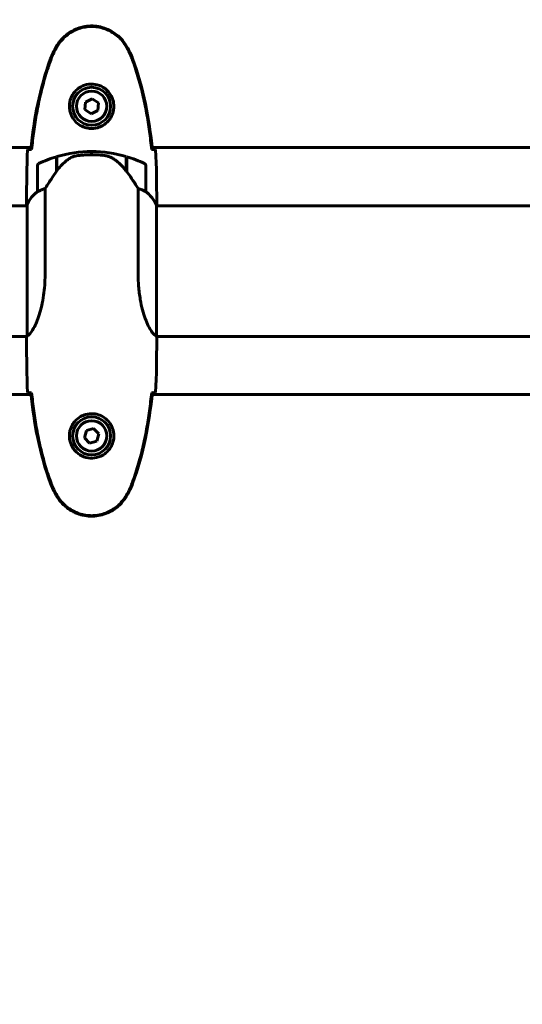
# Model space of a CAD drawing. Units: millimetres. Extents: x 9684 to 23159, y 1574 to 18654.
# Drawn here: x 16628 to 16860, y 15786 to 16240 of the extents above; entities that cross this region are included whole.
import ezdxf

# ---------------------------------------------------------------- set-up
doc = ezdxf.new("R2010")
doc.units = ezdxf.units.MM
doc.header["$LTSCALE"] = 100
doc.layers.add('Widoczne (ISO)', color=7, linetype='Continuous', lineweight=60)
doc.layers.add('Wymiar (ISO)', color=116, linetype='Continuous', lineweight=18)
doc.styles.add('Tekst etykiety (ISO)', font='tahoma.ttf')
doc.dimstyles.new('Domyślne (ISO)', dxfattribs={"dimscale": 100, "dimtxt": 3.5, "dimasz": 2.5, "dimexe": 3.175, "dimexo": 0, "dimgap": 0.762, "dimtad": 1, "dimtoh": 1, "dimdec": 0, "dimrnd": 1e-08, "dimzin": 0, "dimtxsty": 'Tekst etykiety (ISO)', "dimcen": 0.09, "dimdle": 10, "dimclrd": 256, "dimclre": 256, "dimclrt": 256, "dimadec": 0, "dimazin": 0, "dimtfac": 0.714286, "dimtdec": 0, "dimtmove": 0, "dimatfit": 3, "dimfxl": 0, "dimtolj": 1, "dimtzin": 0, "dimlwd": -1, "dimlwe": -1, "dimarcsym": 0})

# ---------------------------------------------------------------- blocks, each defined once
blk = doc.blocks.new('*D5')
at = {"layer": 'Defpoints', "color": 0}
for p in [(15191.57, 18624.09), (21526.05, 18624.09), (18068.92, 14724.09)]:
    blk.add_point(p, dxfattribs=at)
at = {"layer": 'Wymiar (ISO)'}
for p, q in [((15191.57, 18624.09), (21843.55, 18624.09)), ((21526.05, 14974.09), (21526.05, 18374.09)), ((18068.92, 14724.09), (21843.55, 14724.09))]:
    blk.add_line(p, q, dxfattribs=at)
for points in [[(21484.38, 18374.09), (21567.72, 18374.09), (21526.05, 18624.09)], [(21484.38, 14974.09), (21567.72, 14974.09), (21526.05, 14724.09)]]:
    blk.add_solid(points, dxfattribs=at)
at = {"layer": 'Wymiar (ISO)', "insert": (21085.28, 16674.09), "char_height": 350, "attachment_point": 2, "rotation": 90, "style": 'Tekst etykiety (ISO)'}
blk.add_mtext('\\A1;3900', dxfattribs=at)

msp = doc.modelspace()

# ---------------------------------------------------------------- linework, layer by layer
at = {"layer": 'Widoczne (ISO)'}
for p, q in [((16658.54, 16202.02), (16658.31, 16198.56)), ((16661.66, 16203.54), (16658.54, 16202.02)), ((16664.53, 16201.61), (16661.66, 16203.54)), ((16664.29, 16198.15), (16664.53, 16201.61)), ((16658.31, 16198.56), (16661.18, 16196.63)), ((16661.18, 16196.63), (16664.29, 16198.15)), ((16298.81, 16181.09), (16633.5, 16181.09)), ((16661.42, 16177.74), (16661.42, 16179.24)), ((16661.42, 16179.24), (16661.42, 16177.74)), ((16689.34, 16181.09), (17024.03, 16181.09)), ((16636.42, 16172.74), (16636.42, 16160.74)), ((16645.22, 16170.03), (16645.22, 16176.85)), ((16645.42, 16170.32), (16645.42, 16176.91)), ((16677.42, 16176.91), (16677.42, 16170.13)), ((16677.62, 16176.85), (16677.62, 16170.03)), ((16686.42, 16160.74), (16686.42, 16172.74)), ((16645.42, 16171.76), (16645.22, 16171.76)), ((16645.22, 16171.54), (16645.42, 16171.54)), ((16645.42, 16171.28), (16645.22, 16171.28)), ((16645.42, 16171.11), (16645.22, 16171.11)), ((16645.22, 16170.49), (16645.42, 16170.49)), ((16645.4, 16170.29), (16645.22, 16170.29)), ((16677.62, 16171.76), (16677.42, 16171.76)), ((16677.42, 16171.54), (16677.62, 16171.54)), ((16677.62, 16171.28), (16677.42, 16171.28)), ((16677.62, 16171.11), (16677.42, 16171.11)), ((16677.42, 16170.49), (16677.62, 16170.49)), ((16677.62, 16170.29), (16677.42, 16170.29)), ((16677.62, 16170.03), (16677.62, 16169.84)), ((16639.93, 16122.29), (16639.93, 16162.14)), ((16682.9, 16162.14), (16682.9, 16122.29)), ((16631.42, 16156.53), (16631.42, 16154.78)), ((16631.51, 16154.5), (16631.51, 16154.24)), ((16631.7, 16154.79), (16631.7, 16094.22)), ((16691.33, 16093.99), (16691.33, 16154.5)), ((16691.42, 16156.53), (16691.42, 16154.78)), ((16631.7, 16154.24), (16371.14, 16154.24)), ((16951.51, 16154.24), (16691.33, 16154.24)), ((16631.57, 16093.94), (16371.33, 16093.94)), ((16631.42, 16091.64), (16631.42, 16093.39)), ((16951.7, 16093.94), (16691.34, 16093.94)), ((16691.42, 16091.64), (16691.42, 16093.39)), ((16633.49, 16067.14), (16290.18, 16067.14)), ((17032.66, 16067.14), (16689.34, 16067.14)), ((16658.98, 16050.54), (16658.07, 16047.2)), ((16662.32, 16051.43), (16658.98, 16050.54)), ((16664.77, 16048.97), (16662.32, 16051.43)), ((16658.07, 16047.2), (16660.51, 16044.74)), ((16660.51, 16044.74), (16663.86, 16045.63)), ((16663.86, 16045.63), (16664.77, 16048.97))]:
    msp.add_line(p, q, dxfattribs=at)
for centre, radius in [((16661.42, 16200.09), 8.75), ((16661.42, 16200.09), 7), ((16661.42, 16048.09), 8.75), ((16661.42, 16048.09), 7)]:
    msp.add_circle(centre, radius, dxfattribs=at)
for centre, radius, start, end in [((16661.42, 16123.12), 56.11, 90, 106.567), ((16661.42, 16123.12), 56.11, 73.433, 90), ((16637.42, 16172.74), 1, 115.8148, 180), ((16661.42, 16123.12), 56.11, 106.7801, 115.8148), ((16661.42, 16123.12), 56.11, 64.1852, 73.2199), ((16685.42, 16172.74), 1, 0, 64.1852), ((16646.13, 16148), 16, 127.3693, 156.0245), ((16646.13, 16148), 16, 127.3693, 154.0172), ((16637.42, 16160.74), 1, 180, 181.4176), ((16685.42, 16160.74), 1, 358.5824, 0), ((16676.71, 16148), 16, 25.9828, 52.6307), ((16676.71, 16148), 16, 23.9755, 52.6307), ((16631.92, 16154.79), 0.5, 215.3151, 243.6624), ((16632.2, 16154.79), 0.5, 154.0172, 180)]:
    msp.add_arc(centre, radius, start, end, dxfattribs=at)
msp.add_ellipse((16676.97, 16168.52), major_axis=(8.81, -12.43), ratio=0.085302, start_param=1.617054, end_param=1.638925, dxfattribs=at)
for points, knots in [([(16677.72, 16227.52), (16676.48, 16229.67), (16674.87, 16231.56), (16670.97, 16234.64), (16668.74, 16235.78), (16664.03, 16237.09), (16661.61, 16237.28), (16656.84, 16236.7), (16654.55, 16235.95), (16650.86, 16233.91), (16649.42, 16232.8), (16646.97, 16230.31), (16645.95, 16228.97), (16645.11, 16227.52)], [0.03914, 0.03914, 0.03914, 0.03914, 0.785446, 0.785446, 1.53395, 1.53395, 2.25925, 2.25925, 2.981422, 2.981422, 3.528263, 3.528263, 4.033004, 4.033004, 4.033004, 4.033004]), ([(16677.49, 16227.38), (16676.94, 16228.32), (16676.32, 16229.23), (16674.97, 16230.88), (16674.25, 16231.62), (16672.72, 16232.96), (16671.91, 16233.56), (16670.22, 16234.62), (16669.34, 16235.07), (16667.54, 16235.83), (16666.62, 16236.13), (16664.73, 16236.59), (16663.76, 16236.74), (16661.83, 16236.89), (16660.87, 16236.88), (16658.96, 16236.72), (16657.99, 16236.57), (16656.11, 16236.1), (16655.19, 16235.79), (16653.41, 16235.03), (16652.55, 16234.58), (16650.89, 16233.53), (16650.09, 16232.94), (16648.6, 16231.63), (16647.91, 16230.91), (16646.55, 16229.28), (16645.91, 16228.35), (16645.35, 16227.38)], [0, 0, 0, 0, 0.309737, 0.309737, 0.601073, 0.601073, 0.885288, 0.885288, 1.162586, 1.162586, 1.437627, 1.437627, 1.709863, 1.709863, 1.980965, 1.980965, 2.253779, 2.253779, 2.525671, 2.525671, 2.801201, 2.801201, 3.078831, 3.078831, 3.362527, 3.362527, 3.680704, 3.680704, 3.680704, 3.680704]), ([(16645.11, 16227.52), (16644.62, 16226.65), (16644.15, 16225.77), (16643.28, 16223.94), (16642.88, 16223), (16642.52, 16222.04)], [0.0059124, 0.0059124, 0.0059124, 0.0059124, 0.3050797, 0.3050797, 0.6119118, 0.6119118, 0.6119118, 0.6119118]), ([(16645.35, 16227.38), (16645.15, 16227.04), (16644.96, 16226.69), (16644.58, 16225.98), (16644.39, 16225.63), (16644.03, 16224.91), (16643.86, 16224.55), (16643.52, 16223.82), (16643.36, 16223.45), (16643.05, 16222.71), (16642.9, 16222.33), (16642.76, 16221.95)], [0, 0, 0, 0, 0.1171077, 0.1171077, 0.2342154, 0.2342154, 0.351323, 0.351323, 0.4684307, 0.4684307, 0.5855384, 0.5855384, 0.5855384, 0.5855384]), ([(16680.08, 16221.95), (16679.94, 16222.33), (16679.79, 16222.71), (16679.48, 16223.45), (16679.32, 16223.82), (16678.98, 16224.55), (16678.81, 16224.91), (16678.45, 16225.63), (16678.26, 16225.98), (16677.88, 16226.69), (16677.68, 16227.04), (16677.49, 16227.38)], [0, 0, 0, 0, 0.1171077, 0.1171077, 0.2342154, 0.2342154, 0.351323, 0.351323, 0.4684307, 0.4684307, 0.5855384, 0.5855384, 0.5855384, 0.5855384]), ([(16680.31, 16222.04), (16679.96, 16223), (16679.56, 16223.94), (16678.69, 16225.77), (16678.22, 16226.65), (16677.72, 16227.52)], [0.0001517, 0.0001517, 0.0001517, 0.0001517, 0.3070421, 0.3070421, 0.6062661, 0.6062661, 0.6062661, 0.6062661]), ([(16642.52, 16222.04), (16639.98, 16215.28), (16638.05, 16208.27), (16635.14, 16194.27), (16634.13, 16187.22), (16633.4, 16180.18)], [0.000151, 0.000151, 0.000151, 0.000151, 2.167015, 2.167015, 4.288732, 4.288732, 4.288732, 4.288732]), ([(16642.76, 16221.95), (16641.75, 16219.28), (16640.85, 16216.56), (16639.22, 16211.09), (16638.49, 16208.32), (16637.18, 16202.75), (16636.6, 16199.95), (16635.58, 16194.32), (16635.13, 16191.49), (16634.35, 16185.84), (16634.02, 16183.01), (16633.73, 16180.18)], [0, 0, 0, 0, 0.849868, 0.849868, 1.699736, 1.699736, 2.549604, 2.549604, 3.399472, 3.399472, 4.249236, 4.249236, 4.249236, 4.249236]), ([(16689.11, 16180.18), (16688.82, 16183.01), (16688.48, 16185.84), (16687.7, 16191.49), (16687.26, 16194.32), (16686.23, 16199.95), (16685.66, 16202.75), (16684.35, 16208.32), (16683.62, 16211.09), (16681.99, 16216.56), (16681.08, 16219.28), (16680.08, 16221.95)], [5.523572, 5.523572, 5.523572, 5.523572, 6.373336, 6.373336, 7.223204, 7.223204, 8.073072, 8.073072, 8.92294, 8.92294, 9.772808, 9.772808, 9.772808, 9.772808]), ([(16689.43, 16180.18), (16688.71, 16187.22), (16687.7, 16194.27), (16684.79, 16208.27), (16682.86, 16215.28), (16680.31, 16222.04)], [0.03904, 0.03904, 0.03904, 0.03904, 2.160856, 2.160856, 4.32787, 4.32787, 4.32787, 4.32787]), ([(16671.66, 16199.72), (16671.64, 16199.03), (16671.54, 16198.36), (16671.15, 16196.69), (16670.76, 16195.74), (16669.94, 16194.37), (16669.61, 16193.89), (16668.49, 16192.58), (16667.6, 16191.82), (16665.8, 16190.78), (16664.99, 16190.43), (16662.97, 16189.89), (16661.73, 16189.77), (16659.48, 16189.97), (16658.49, 16190.21), (16656.58, 16190.98), (16655.7, 16191.52), (16654.13, 16192.81), (16653.46, 16193.55), (16652.59, 16194.85), (16652.31, 16195.35), (16651.84, 16196.39), (16651.65, 16196.93), (16651.33, 16198.14), (16651.22, 16198.81), (16651.12, 16200.64), (16651.24, 16201.83), (16651.83, 16203.81), (16652.18, 16204.6), (16653.21, 16206.32), (16653.96, 16207.2), (16655.55, 16208.54), (16656.36, 16209.05), (16658.42, 16209.98), (16659.75, 16210.29), (16662.39, 16210.38), (16663.75, 16210.15), (16666.25, 16209.22), (16667.44, 16208.49), (16669.51, 16206.56), (16670.37, 16205.28), (16671.36, 16202.84), (16671.6, 16201.71), (16671.67, 16200.32), (16671.67, 16200.02), (16671.66, 16199.72)], [-6.909916, -6.909916, -6.909916, -6.909916, -6.678187, -6.678187, -6.307421, -6.307421, -6.099272, -6.099272, -5.691755, -5.691755, -5.410793, -5.410793, -5.04443, -5.04443, -4.733913, -4.733913, -4.389128, -4.389128, -4.031248, -4.031248, -3.824879, -3.824879, -3.618512, -3.618512, -3.383004, -3.383004, -3.001582, -3.001582, -2.738223, -2.738223, -2.395647, -2.395647, -2.112934, -2.112934, -1.715272, -1.715272, -1.315068, -1.315068, -0.909692, -0.909692, -0.460238, -0.460238, -0.101058, -0.101058, 0, 0, 0, 0]), ([(16631.88, 16180.09), (16632.11, 16180.1), (16632.42, 16180.12), (16633.01, 16180.15), (16633.23, 16180.16), (16633.47, 16180.17)], [34.7828406, 34.7828406, 34.7828406, 34.7828406, 35.3783959, 35.3783959, 35.6691337, 35.6691337, 35.6691337, 35.6691337]), ([(16633.4, 16180.18), (16633.43, 16180.18), (16633.46, 16180.18), (16633.57, 16180.18), (16633.65, 16180.18), (16633.73, 16180.18)], [0.1024049, 0.1024049, 0.1024049, 0.1024049, 0.1531841, 0.1531841, 0.2891864, 0.2891864, 0.2891864, 0.2891864]), ([(16650.99, 16175.88), (16651.54, 16176.26), (16652.14, 16176.58), (16653.51, 16177.09), (16654.24, 16177.26), (16655.01, 16177.35)], [0, 0, 0, 0, 0.2223532, 0.2223532, 0.4551306, 0.4551306, 0.4551306, 0.4551306]), ([(16667.11, 16177.43), (16666.94, 16177.45), (16666.74, 16177.47), (16666.22, 16177.52), (16665.86, 16177.55), (16665.06, 16177.61), (16664.62, 16177.64), (16663.67, 16177.69), (16663.17, 16177.71), (16662.24, 16177.73), (16661.83, 16177.74), (16661.42, 16177.74), (16661.15, 16177.74), (16660.88, 16177.73), (16660.19, 16177.72), (16659.78, 16177.71), (16659.17, 16177.69), (16658.96, 16177.68), (16658.36, 16177.65), (16658.01, 16177.63), (16657.42, 16177.59), (16657.17, 16177.57), (16656.58, 16177.52), (16656.27, 16177.49), (16655.73, 16177.43), (16655.5, 16177.41), (16655.19, 16177.37), (16655.1, 16177.36), (16655.01, 16177.35)], [6.914575, 6.914575, 6.914575, 6.914575, 7.025602, 7.025602, 7.185634, 7.185634, 7.334276, 7.334276, 7.470354, 7.470354, 7.570079, 7.570079, 7.570079, 7.635772, 7.635772, 7.74088, 7.74088, 7.801274, 7.801274, 7.91791, 7.91791, 8.016058, 8.016058, 8.170389, 8.170389, 8.327265, 8.327265, 8.406835, 8.406835, 8.406835, 8.406835]), ([(16671.16, 16176.08), (16670.93, 16176.23), (16670.68, 16176.37), (16670.18, 16176.62), (16669.92, 16176.74), (16669.38, 16176.94), (16669.1, 16177.03), (16668.55, 16177.19), (16668.26, 16177.25), (16667.69, 16177.36), (16667.4, 16177.4), (16667.11, 16177.43)], [0, 0, 0, 0, 0.0831461, 0.0831461, 0.1662923, 0.1662923, 0.2494384, 0.2494384, 0.3325845, 0.3325845, 0.4157306, 0.4157306, 0.4157306, 0.4157306]), ([(16689.11, 16180.18), (16689.19, 16180.18), (16689.27, 16180.18), (16689.37, 16180.18), (16689.4, 16180.18), (16689.43, 16180.18)], [0.017728, 0.017728, 0.017728, 0.017728, 0.1537298, 0.1537298, 0.2045095, 0.2045095, 0.2045095, 0.2045095]), ([(16689.37, 16180.17), (16689.61, 16180.16), (16689.82, 16180.15), (16690.42, 16180.12), (16690.73, 16180.1), (16690.95, 16180.09)], [9.0036319, 9.0036319, 9.0036319, 9.0036319, 9.2941564, 9.2941564, 9.8897117, 9.8897117, 9.8897117, 9.8897117]), ([(16650.99, 16175.88), (16650.47, 16175.52), (16649.96, 16175.13), (16647.91, 16173.4), (16646.55, 16171.91), (16645.42, 16170.32)], [0.5724832, 0.5724832, 0.5724832, 0.5724832, 0.6422282, 0.6422282, 0.8608733, 0.8608733, 0.8608733, 0.8608733]), ([(16677.42, 16170.12), (16677.08, 16170.6), (16676.71, 16171.07), (16675.95, 16171.98), (16675.56, 16172.42), (16674.74, 16173.26), (16674.32, 16173.65), (16673.46, 16174.42), (16673.01, 16174.78), (16672.11, 16175.46), (16671.64, 16175.78), (16671.16, 16176.08)], [0, 0, 0, 0, 0.1751235, 0.1751235, 0.3502469, 0.3502469, 0.5253704, 0.5253704, 0.7004938, 0.7004938, 0.8756173, 0.8756173, 0.8756173, 0.8756173]), ([(16645.42, 16170.32), (16644.49, 16169.02), (16643.57, 16167.68), (16642.21, 16165.66), (16641.74, 16164.95), (16640.81, 16163.51), (16640.34, 16162.79), (16639.93, 16162.14)], [0, 0, 0, 0, 0.481827, 0.481827, 0.74882, 0.74882, 1.050013, 1.050013, 1.050013, 1.050013]), ([(16682.9, 16162.14), (16682.71, 16162.45), (16682.5, 16162.78), (16681.56, 16164.25), (16680.72, 16165.52), (16679.12, 16167.89), (16678.37, 16168.97), (16677.62, 16170.03)], [-2.553905, -2.553905, -2.553905, -2.553905, -2.410923, -2.410923, -1.933986, -1.933986, -1.54469, -1.54469, -1.54469, -1.54469]), ([(16636.98, 16160.93), (16636.88, 16160.88), (16636.73, 16160.81), (16636.49, 16160.7), (16636.45, 16160.7), (16636.42, 16160.7), (16636.42, 16160.71), (16636.42, 16160.71), (16636.42, 16160.71), (16636.42, 16160.71)], [0, 0, 0, 0, 0.0649331, 0.0649331, 0.1383366, 0.1383366, 0.1704192, 0.1704192, 0.1962839, 0.1962839, 0.1962839, 0.1962839]), ([(16639.93, 16162.14), (16639.43, 16161.99), (16638.95, 16161.82), (16637.92, 16161.4), (16637.4, 16161.15), (16636.98, 16160.93)], [0.0001663, 0.0001663, 0.0001663, 0.0001663, 0.190884, 0.190884, 0.4484016, 0.4484016, 0.4484016, 0.4484016]), ([(16685.85, 16160.93), (16685.52, 16161.11), (16685.13, 16161.3), (16684.15, 16161.72), (16683.55, 16161.95), (16682.9, 16162.14)], [0, 0, 0, 0, 0.2028161, 0.2028161, 0.4461333, 0.4461333, 0.4461333, 0.4461333]), ([(16686.42, 16160.71), (16686.42, 16160.71), (16686.42, 16160.71), (16686.41, 16160.7), (16686.39, 16160.69), (16686.29, 16160.72), (16686.24, 16160.75), (16686.08, 16160.82), (16685.98, 16160.87), (16685.85, 16160.93)], [0, 0, 0, 0, 0.0892681, 0.0892681, 0.2434802, 0.2434802, 0.344433, 0.344433, 0.4329441, 0.4329441, 0.4329441, 0.4329441]), ([(16631.5, 16154.24), (16631.45, 16154.48), (16631.42, 16154.66), (16631.42, 16154.78), (16631.42, 16154.78), (16631.42, 16154.78)], [2.936644, 2.936644, 2.936644, 2.936644, 3.1347187, 3.1347187, 3.136385, 3.136385, 3.136385, 3.136385]), ([(16691.33, 16154.41), (16691.33, 16154.43), (16691.34, 16154.45), (16691.36, 16154.52), (16691.38, 16154.55), (16691.39, 16154.61), (16691.4, 16154.63), (16691.41, 16154.67), (16691.42, 16154.68), (16691.42, 16154.78)], [9.3408829, 9.3408829, 9.3408829, 9.3408829, 9.3923584, 9.3923584, 9.5251257, 9.5251257, 9.5915094, 9.5915094, 9.6578931, 9.6578931, 9.6578931, 9.6578931]), ([(16691.34, 16154.24), (16691.39, 16154.48), (16691.42, 16154.66), (16691.42, 16154.78), (16691.42, 16154.78), (16691.42, 16154.78)], [2.936644, 2.936644, 2.936644, 2.936644, 3.1347187, 3.1347187, 3.136385, 3.136385, 3.136385, 3.136385]), ([(16639.93, 16122.29), (16639.93, 16119.1), (16639.71, 16115.95), (16638.82, 16109.62), (16638.11, 16106.56), (16636.45, 16101.36), (16635.54, 16099.29), (16633.89, 16096.33), (16633.18, 16095.41), (16632.24, 16094.47), (16631.95, 16094.26), (16631.75, 16094.13)], [0.155968, 0.155968, 0.155968, 0.155968, 1.115261, 1.115261, 2.198537, 2.198537, 3.266815, 3.266815, 4.24236, 4.24236, 4.896886, 4.896886, 4.896886, 4.896886]), ([(16691.33, 16093.99), (16691.18, 16094.08), (16690.86, 16094.24), (16690.03, 16095.02), (16689.55, 16095.56), (16688.06, 16097.76), (16687.05, 16099.77), (16685.26, 16104.63), (16684.44, 16107.62), (16683.51, 16112.96), (16683.25, 16115.04), (16682.97, 16118.86), (16682.9, 16120.57), (16682.9, 16122.29)], [0.437394, 0.437394, 0.437394, 0.437394, 1.335665, 1.335665, 2.108644, 2.108644, 3.44936, 3.44936, 4.840595, 4.840595, 5.656639, 5.656639, 6.296646, 6.296646, 6.296646, 6.296646]), ([(16631.7, 16094.3), (16631.67, 16094.23), (16631.65, 16094.16), (16631.6, 16094.02), (16631.57, 16093.94), (16631.53, 16093.81), (16631.51, 16093.75), (16631.47, 16093.66), (16631.46, 16093.62), (16631.45, 16093.56), (16631.44, 16093.55), (16631.43, 16093.5), (16631.42, 16093.49), (16631.42, 16093.39)], [9.0270792, 9.0270792, 9.0270792, 9.0270792, 9.1268237, 9.1268237, 9.259591, 9.259591, 9.3923584, 9.3923584, 9.5251257, 9.5251257, 9.5915094, 9.5915094, 9.6578931, 9.6578931, 9.6578931, 9.6578931]), ([(16631.5, 16093.94), (16631.45, 16093.69), (16631.42, 16093.51), (16631.42, 16093.39), (16631.42, 16093.39), (16631.42, 16093.39)], [2.936644, 2.936644, 2.936644, 2.936644, 3.1347187, 3.1347187, 3.136385, 3.136385, 3.136385, 3.136385]), ([(16631.7, 16094.2), (16631.7, 16094.2), (16631.7, 16094.2), (16631.7, 16094.2), (16631.7, 16094.19), (16631.7, 16094.18), (16631.7, 16094.17), (16631.7, 16094.15), (16631.71, 16094.14), (16631.72, 16094.12), (16631.74, 16094.13), (16631.75, 16094.13), (16631.75, 16094.13), (16631.75, 16094.13)], [-0.6769435, -0.6769435, -0.6769435, -0.6769435, -0.6754271, -0.6754271, -0.6691157, -0.6691157, -0.6591481, -0.6591481, -0.6186601, -0.6186601, -0.5430404, -0.5430404, -0.5428072, -0.5428072, -0.5428072, -0.5428072]), ([(16691.33, 16093.99), (16691.39, 16093.72), (16691.42, 16093.52), (16691.42, 16093.39), (16691.42, 16093.39), (16691.42, 16093.39)], [2.9230718, 2.9230718, 2.9230718, 2.9230718, 3.1347187, 3.1347187, 3.136385, 3.136385, 3.136385, 3.136385]), ([(16633.46, 16068), (16633.23, 16068.01), (16633.01, 16068.02), (16632.42, 16068.05), (16632.11, 16068.07), (16631.88, 16068.09)], [9.0036319, 9.0036319, 9.0036319, 9.0036319, 9.2941564, 9.2941564, 9.8897117, 9.8897117, 9.8897117, 9.8897117]), ([(16633.73, 16067.99), (16633.65, 16067.99), (16633.57, 16067.99), (16633.46, 16067.99), (16633.43, 16067.99), (16633.4, 16067.99)], [0.017728, 0.017728, 0.017728, 0.017728, 0.1537298, 0.1537298, 0.2045095, 0.2045095, 0.2045095, 0.2045095]), ([(16633.4, 16067.99), (16634.13, 16060.96), (16635.14, 16053.9), (16638.05, 16039.9), (16639.98, 16032.89), (16642.52, 16026.13)], [0.03904, 0.03904, 0.03904, 0.03904, 2.160856, 2.160856, 4.32787, 4.32787, 4.32787, 4.32787]), ([(16633.73, 16067.99), (16634.02, 16065.17), (16634.35, 16062.34), (16635.13, 16056.68), (16635.58, 16053.86), (16636.6, 16048.23), (16637.18, 16045.42), (16638.49, 16039.85), (16639.22, 16037.09), (16640.85, 16031.61), (16641.75, 16028.9), (16642.76, 16026.22)], [5.523572, 5.523572, 5.523572, 5.523572, 6.373336, 6.373336, 7.223204, 7.223204, 8.073072, 8.073072, 8.92294, 8.92294, 9.772808, 9.772808, 9.772808, 9.772808]), ([(16680.08, 16026.22), (16681.08, 16028.9), (16681.99, 16031.61), (16683.62, 16037.09), (16684.35, 16039.85), (16685.66, 16045.42), (16686.23, 16048.23), (16687.26, 16053.86), (16687.7, 16056.68), (16688.48, 16062.34), (16688.82, 16065.17), (16689.11, 16067.99)], [0, 0, 0, 0, 0.849868, 0.849868, 1.699736, 1.699736, 2.549604, 2.549604, 3.399472, 3.399472, 4.249236, 4.249236, 4.249236, 4.249236]), ([(16680.31, 16026.13), (16682.86, 16032.89), (16684.79, 16039.9), (16687.7, 16053.9), (16688.71, 16060.96), (16689.43, 16067.99)], [0.000151, 0.000151, 0.000151, 0.000151, 2.167015, 2.167015, 4.288732, 4.288732, 4.288732, 4.288732]), ([(16689.43, 16067.99), (16689.4, 16067.99), (16689.37, 16067.99), (16689.27, 16067.99), (16689.19, 16067.99), (16689.11, 16067.99)], [0.1024049, 0.1024049, 0.1024049, 0.1024049, 0.1531841, 0.1531841, 0.2891864, 0.2891864, 0.2891864, 0.2891864]), ([(16690.95, 16068.09), (16690.73, 16068.07), (16690.42, 16068.05), (16689.82, 16068.02), (16689.61, 16068.01), (16689.37, 16068)], [34.7828406, 34.7828406, 34.7828406, 34.7828406, 35.3783959, 35.3783959, 35.6691337, 35.6691337, 35.6691337, 35.6691337]), ([(16651.18, 16048.46), (16651.2, 16049.14), (16651.29, 16049.81), (16651.69, 16051.48), (16652.08, 16052.43), (16652.89, 16053.81), (16653.23, 16054.28), (16654.34, 16055.59), (16655.24, 16056.35), (16657.04, 16057.39), (16657.85, 16057.74), (16659.87, 16058.29), (16661.11, 16058.4), (16663.36, 16058.2), (16664.34, 16057.96), (16666.25, 16057.19), (16667.14, 16056.65), (16668.71, 16055.36), (16669.38, 16054.62), (16670.25, 16053.32), (16670.53, 16052.82), (16671, 16051.78), (16671.19, 16051.24), (16671.5, 16050.03), (16671.61, 16049.36), (16671.72, 16047.53), (16671.59, 16046.35), (16671.01, 16044.36), (16670.66, 16043.57), (16669.63, 16041.85), (16668.88, 16040.97), (16667.28, 16039.63), (16666.47, 16039.12), (16664.42, 16038.2), (16663.09, 16037.89), (16660.44, 16037.8), (16659.09, 16038.02), (16656.59, 16038.95), (16655.4, 16039.68), (16653.33, 16041.62), (16652.46, 16042.89), (16651.48, 16045.33), (16651.24, 16046.46), (16651.17, 16047.85), (16651.16, 16048.16), (16651.18, 16048.46)], [-6.909916, -6.909916, -6.909916, -6.909916, -6.678187, -6.678187, -6.307421, -6.307421, -6.099272, -6.099272, -5.691755, -5.691755, -5.410793, -5.410793, -5.04443, -5.04443, -4.733913, -4.733913, -4.389128, -4.389128, -4.031248, -4.031248, -3.824879, -3.824879, -3.618512, -3.618512, -3.383004, -3.383004, -3.001582, -3.001582, -2.738223, -2.738223, -2.395647, -2.395647, -2.112934, -2.112934, -1.715272, -1.715272, -1.315068, -1.315068, -0.909692, -0.909692, -0.460238, -0.460238, -0.101058, -0.101058, 0, 0, 0, 0]), ([(16642.52, 16026.13), (16642.88, 16025.17), (16643.28, 16024.23), (16644.15, 16022.4), (16644.62, 16021.52), (16645.11, 16020.65)], [0.0001517, 0.0001517, 0.0001517, 0.0001517, 0.3070421, 0.3070421, 0.6062661, 0.6062661, 0.6062661, 0.6062661]), ([(16642.76, 16026.22), (16642.9, 16025.84), (16643.05, 16025.47), (16643.36, 16024.72), (16643.52, 16024.35), (16643.86, 16023.62), (16644.03, 16023.26), (16644.39, 16022.54), (16644.58, 16022.19), (16644.96, 16021.48), (16645.15, 16021.13), (16645.35, 16020.79)], [0, 0, 0, 0, 0.1171077, 0.1171077, 0.2342154, 0.2342154, 0.351323, 0.351323, 0.4684307, 0.4684307, 0.5855384, 0.5855384, 0.5855384, 0.5855384]), ([(16677.49, 16020.79), (16677.68, 16021.13), (16677.88, 16021.48), (16678.26, 16022.19), (16678.45, 16022.54), (16678.81, 16023.26), (16678.98, 16023.62), (16679.32, 16024.35), (16679.48, 16024.72), (16679.79, 16025.47), (16679.94, 16025.84), (16680.08, 16026.22)], [0, 0, 0, 0, 0.1171077, 0.1171077, 0.2342154, 0.2342154, 0.351323, 0.351323, 0.4684307, 0.4684307, 0.5855384, 0.5855384, 0.5855384, 0.5855384]), ([(16677.72, 16020.65), (16678.22, 16021.52), (16678.69, 16022.4), (16679.56, 16024.23), (16679.96, 16025.17), (16680.31, 16026.13)], [0.0059124, 0.0059124, 0.0059124, 0.0059124, 0.3050797, 0.3050797, 0.6119118, 0.6119118, 0.6119118, 0.6119118]), ([(16645.11, 16020.65), (16646.36, 16018.5), (16647.97, 16016.61), (16651.87, 16013.53), (16654.09, 16012.39), (16658.81, 16011.08), (16661.23, 16010.9), (16666, 16011.47), (16668.29, 16012.22), (16671.97, 16014.27), (16673.42, 16015.37), (16675.87, 16017.86), (16676.88, 16019.2), (16677.72, 16020.65)], [0.03914, 0.03914, 0.03914, 0.03914, 0.785446, 0.785446, 1.53395, 1.53395, 2.25925, 2.25925, 2.981422, 2.981422, 3.528263, 3.528263, 4.033004, 4.033004, 4.033004, 4.033004]), ([(16645.35, 16020.79), (16645.89, 16019.85), (16646.52, 16018.94), (16647.87, 16017.3), (16648.59, 16016.55), (16650.12, 16015.21), (16650.92, 16014.61), (16652.62, 16013.56), (16653.49, 16013.1), (16655.3, 16012.34), (16656.22, 16012.04), (16658.11, 16011.58), (16659.07, 16011.43), (16661, 16011.28), (16661.96, 16011.29), (16663.88, 16011.45), (16664.84, 16011.61), (16666.72, 16012.07), (16667.65, 16012.38), (16669.43, 16013.14), (16670.29, 16013.59), (16671.95, 16014.64), (16672.74, 16015.23), (16674.23, 16016.54), (16674.93, 16017.26), (16676.29, 16018.89), (16676.93, 16019.82), (16677.49, 16020.79)], [0, 0, 0, 0, 0.309737, 0.309737, 0.601073, 0.601073, 0.885288, 0.885288, 1.162586, 1.162586, 1.437627, 1.437627, 1.709863, 1.709863, 1.980965, 1.980965, 2.253779, 2.253779, 2.525671, 2.525671, 2.801201, 2.801201, 3.078831, 3.078831, 3.362527, 3.362527, 3.680704, 3.680704, 3.680704, 3.680704])]:
    msp.add_open_spline(points, degree=3, knots=knots, dxfattribs=at)
for points in [[(16631.42, 16156.53), (16631.42, 16164.02), (16631.5, 16171.99), (16631.88, 16180.09)], [(16631.88, 16180.09), (16631.5, 16171.99), (16631.42, 16164.02), (16631.42, 16156.53)], [(16633.47, 16180.17), (16633.56, 16180.17), (16633.66, 16180.18), (16633.76, 16180.18)], [(16689.08, 16180.18), (16689.18, 16180.18), (16689.28, 16180.17), (16689.37, 16180.17)], [(16690.95, 16180.09), (16691.34, 16171.99), (16691.42, 16164.02), (16691.42, 16156.53)], [(16691.42, 16156.53), (16691.42, 16164.02), (16691.34, 16171.99), (16690.95, 16180.09)], [(16631.42, 16091.64), (16631.42, 16084.15), (16631.5, 16076.18), (16631.88, 16068.09)], [(16631.88, 16068.09), (16631.5, 16076.18), (16631.42, 16084.15), (16631.42, 16091.64)], [(16631.7, 16094.2), (16631.7, 16094.21), (16631.7, 16094.22), (16631.7, 16094.22)], [(16690.95, 16068.09), (16691.34, 16076.18), (16691.42, 16084.15), (16691.42, 16091.64)], [(16691.42, 16091.64), (16691.42, 16084.15), (16691.34, 16076.18), (16690.95, 16068.09)], [(16633.76, 16067.99), (16633.66, 16068), (16633.56, 16068), (16633.46, 16068)], [(16689.37, 16068), (16689.28, 16068), (16689.18, 16068), (16689.08, 16067.99)]]:
    msp.add_open_spline(points, degree=3, dxfattribs=at)

# ---------------------------------------------------------------- dimensions: what is measured, and where the dimension line sits
at = {"layer": 'Wymiar (ISO)'}
dim = msp.add_linear_dim(base=(21526.05, 18624.09), p1=(18068.92, 14724.09), p2=(15191.57, 18624.09), angle=90, dimstyle='Domyślne (ISO)', override={"dimtoh": 0, "dimdec": 0, "dimtp": 0, "dimtm": 0, "dimtdec": 0, "dimtofl": 0, "dimatfit": 1}, dxfattribs=at)
dim.commit()
dim.dimension.update_dxf_attribs({"geometry": '*D5', "text_midpoint": (21526.05, 16674.09), "dimtype": 160})

doc.saveas('drawing.dxf')
